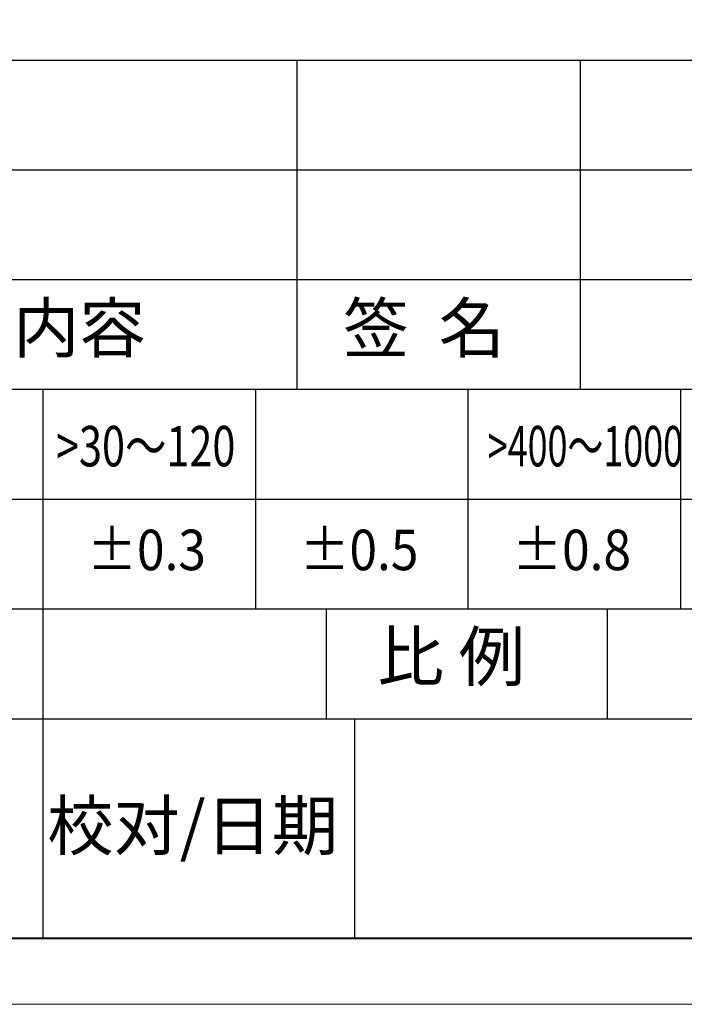
# Model space of a CAD drawing. Units: millimetres. Extents: x 940 to 1608, y -51 to 416.
# Drawn here: x 1413 to 1483, y -51 to 52 of the extents above; entities that cross this region are included whole.
import ezdxf

# ---------------------------------------------------------------- set-up
doc = ezdxf.new("R2010")
doc.units = ezdxf.units.MM
doc.header["$LTSCALE"] = 27.657143
doc.layers.get('0').update_dxf_attribs({"linetype": 'CONTINUOUS'})
doc.layers.add('粗实线', color=7, linetype='CONTINUOUS', lineweight=9)
doc.styles.get("Standard").update_dxf_attribs({"font": 'SIMPLEX.SHX', "width": 0.8})

msp = doc.modelspace()

# ---------------------------------------------------------------- linework, layer by layer
for p, q in [((1326.33, 47.93), (1594.42, 47.93)), ((1442.37, 13.31), (1442.37, 47.93)), ((1472.14, 13.31), (1472.14, 47.93)), ((1326.33, 36.39), (1505, 36.39)), ((1326.33, 24.85), (1505, 24.85)), ((1326.33, 13.31), (1594.42, 13.31)), ((1415.66, -9.78), (1415.66, 13.31)), ((1438, -9.78), (1438, 13.31)), ((1460.33, -9.78), (1460.33, 13.31)), ((1482.66, -9.78), (1482.66, 13.31)), ((1348.66, 1.77), (1505, 1.77)), ((1326.33, -9.78), (1505, -9.78)), ((1415.66, -44.39), (1415.66, -9.78)), ((1445.44, -21.32), (1445.44, -9.78)), ((1474.95, -9.78), (1474.95, -21.32)), ((1326.33, -21.32), (1594.42, -21.32)), ((1448.42, -44.39), (1448.42, -21.32)), ((1594.42, -44.39), (1326.33, -44.39))]:
    msp.add_line(p, q)
at = {"layer": '粗实线', "color": 5, "lineweight": 18}
msp.add_lwpolyline([(940.37, -51.35), (1607.75, -51.35), (1607.75, 416.12), (940.37, 416.12)], close=True, dxfattribs=at)
at = {"layer": '粗实线', "lineweight": 40}
msp.add_lwpolyline([(974.12, -44.39), (1594.42, -44.39), (1594.42, 409.17), (974.12, 409.17)], close=True, dxfattribs=at)

# ---------------------------------------------------------------- texts
at = {"attachment_point": 1}
for s, insert, char_height, width in [('{\\fSimSun|b0|i0|c134|p2;更改设变号及内容}', (1370.72, 22.31), 5.1047, 93.033), ('{\\fSimSun|b0|i0|c134|p2;签  名}', (1447.15, 22.3), 5.1047, 93.033), ('{\\fSimSun|b0|i0|c134|p2;\\W0.75;>30～120}', (1417.02, 9.46), 4.254, 110.6929), ('{\\fSimSun|b0|i0|c134|p2;\\W0.65;>400～1000}', (1462.39, 9.46), 4.254, 110.6929), ('{\\fSimSun|b0|i0|c134|p2;\\W0.9;±0.3}', (1420.3, -1.45), 4.254, 110.6929), ('{\\fSimSun|b0|i0|c134|p2;\\W0.9;±0.5}', (1442.63, -1.45), 4.254, 110.6929), ('{\\fSimSun|b0|i0|c134|p2;\\W0.9;±0.8}', (1464.97, -1.45), 4.254, 110.6929), ('{\\fSimSun|b0|i0|c134|p2;比 例}', (1450.81, -12.23), 5.1047, 93.033), ('{\\fSimSun|b0|i0|c134|p2;校对/日期}', (1416.09, -30.01), 5.1047, 93.033)]:
    msp.add_mtext(s, dxfattribs=dict(at, insert=insert, char_height=char_height, width=width))

doc.saveas('drawing.dxf')
